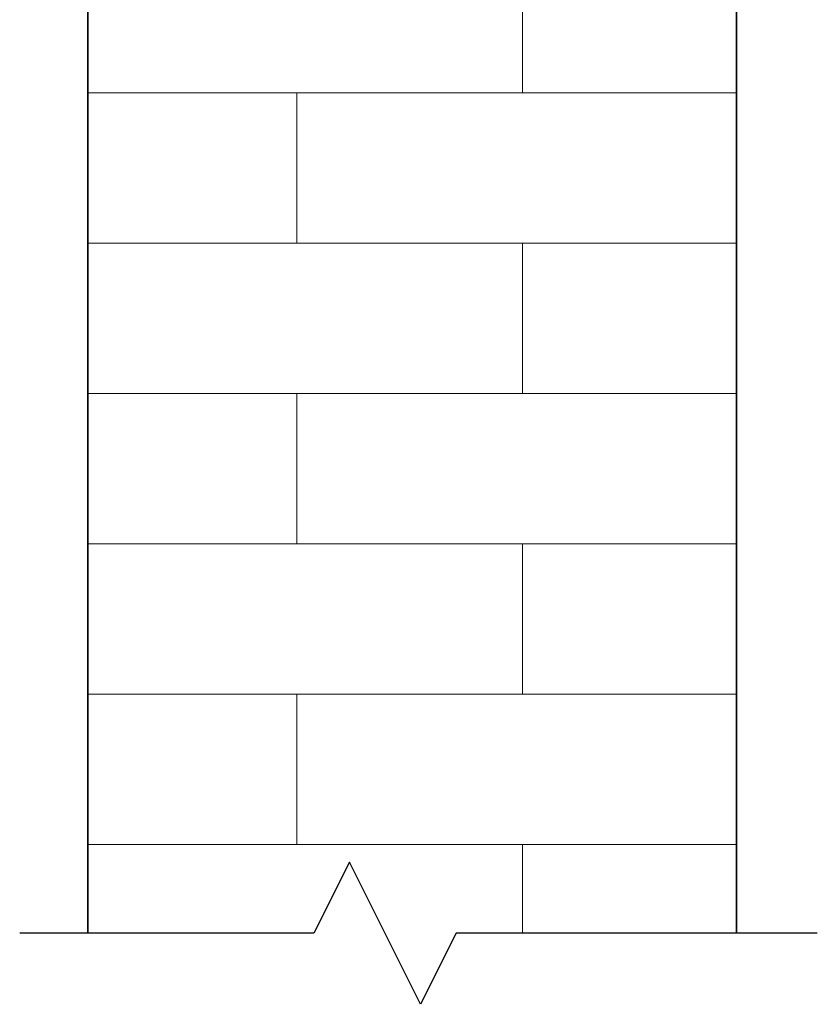
# Model space of a CAD drawing. Units: millimetres. Extents: x 29073 to 1263161, y -2217683 to -12235.
# Drawn here: x 1099962 to 1100322, y -2012460 to -2012017 of the extents above; entities that cross this region are included whole.
import ezdxf

# ---------------------------------------------------------------- set-up
doc = ezdxf.new("R2010")
doc.units = ezdxf.units.MM
doc.layers.add('РР_00', color=7, linetype='Continuous', lineweight=50)
doc.layers.add('Сечения', color=7, linetype='Continuous', lineweight=25)

msp = doc.modelspace()

# ---------------------------------------------------------------- hatches: boundary and pattern name
at = {"layer": 'РР_00', "lineweight": 20}
h = msp.add_hatch(dxfattribs=at)
h.set_pattern_fill('ANSI36', color=0, scale=0.5)
h.set_pattern_definition([(45, (2568.9177, -6328.4126), (0.8418990114, 3.0869630416), [3.96875, -0.79375, 0, -0.79375])])
edge = h.paths.add_edge_path()
edge.add_spline(control_points=[(1099993.03, -2011795.51), (1100017.8, -2011800.16), (1100017.31, -2011813.19), (1100020.51, -2011831.87), (1100026.66, -2011859.66), (1100033.55, -2011883.51), (1100029.37, -2011908.1), (1100029.12, -2011933.03), (1100021.74, -2011959.59), (1100024.44, -2011981.23), (1100013.36, -2011999.91), (1100003.27, -2012005.32), (1099993.03, -2012005.44)], knot_values=[0, 0, 0, 0, 1, 2, 3, 4, 5, 6, 7, 8, 9, 10, 10, 10, 10], degree=3, periodic=0)
edge.add_line((1099993.03, -2011348.68), (1099993.03, -2012428.42))

# ---------------------------------------------------------------- linework, layer by layer
at = {"layer": 'РР_00', "lineweight": 35, "ltscale": 200}
for p, q in [((1099993.03, -2011348.68), (1099993.03, -2012428.42)), ((1100285.37, -2011348.68), (1100285.37, -2012428.42))]:
    msp.add_line(p, q, dxfattribs=at)
at = {"layer": 'РР_00', "color": 0, "linetype": 'Continuous', "lineweight": 20}
for p, q in [((1100188.87, -2012049.78), (1100188.87, -2011982.04)), ((1099993.03, -2012049.78), (1100285.37, -2012049.78)), ((1100087.27, -2012117.52), (1100087.27, -2012049.78)), ((1099993.03, -2012117.52), (1100285.37, -2012117.52)), ((1100188.87, -2012185.27), (1100188.87, -2012117.52)), ((1099993.03, -2012185.27), (1100285.37, -2012185.27)), ((1100087.27, -2012253.01), (1100087.27, -2012185.27)), ((1099993.03, -2012253.01), (1100285.37, -2012253.01)), ((1100188.87, -2012320.75), (1100188.87, -2012253.01)), ((1099993.03, -2012320.75), (1100285.37, -2012320.75)), ((1100087.27, -2012388.49), (1100087.27, -2012320.75)), ((1099993.03, -2012388.49), (1100285.37, -2012388.49)), ((1100188.87, -2012428.42), (1100188.87, -2012388.49))]:
    msp.add_line(p, q, dxfattribs=at)
at = {"layer": 'Сечения', "ltscale": 50}
msp.add_lwpolyline([(1100321.74, -2012428.42), (1100158.95, -2012428.42), (1100142.95, -2012460.42), (1100110.95, -2012396.42), (1100094.95, -2012428.42), (1099962.36, -2012428.42)], dxfattribs=at)

doc.saveas('drawing.dxf')
